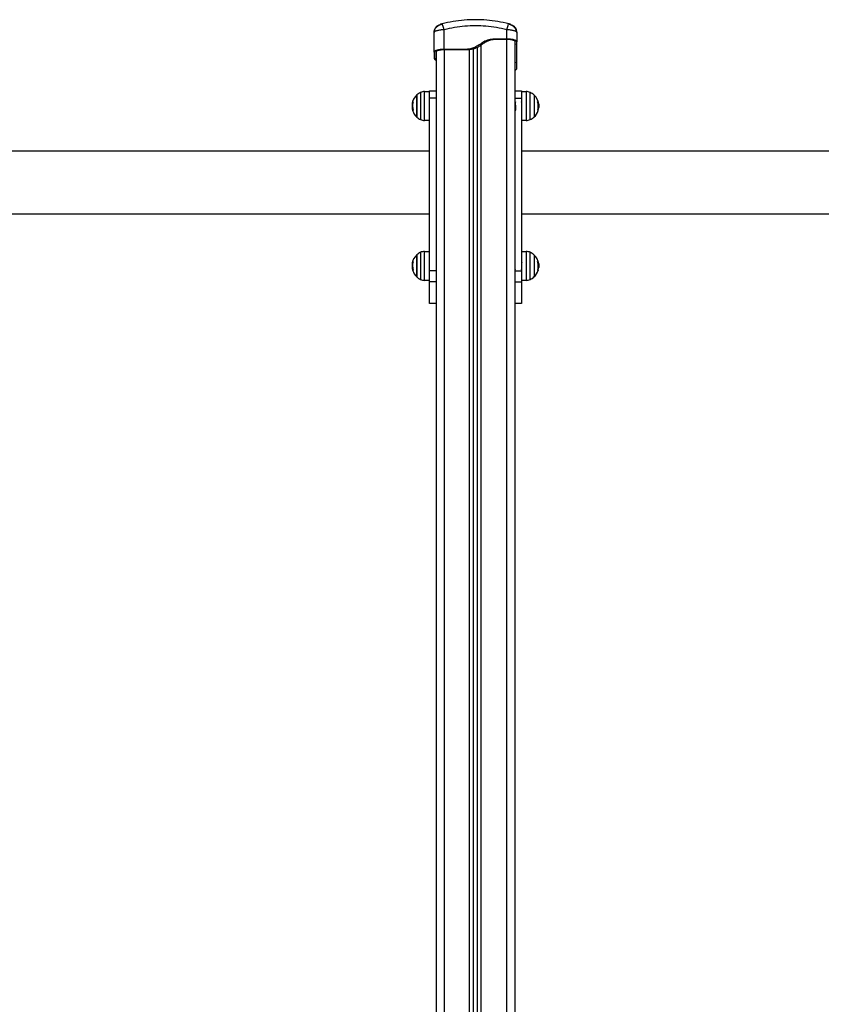
# Model space of a CAD drawing. Units: millimetres. Extents: x 12.2 to 24.7, y 0.2 to 15.4.
# Drawn here: x 16.7 to 17.7, y 11.9 to 13.1 of the extents above; entities that cross this region are included whole.
import ezdxf

# ---------------------------------------------------------------- set-up
doc = ezdxf.new("R2010")
doc.units = ezdxf.units.MM

# ---------------------------------------------------------------- blocks, each defined once
blk = doc.blocks.new('OPSHA_SK069')
at = {"color": 8, "linetype": 'Continuous', "lineweight": 25}
for p, q in [((23.0049, 17.3815), (23.0049, 17.3811)), ((23.0542, 15.17), (23.0542, 17.3566)), ((23.0847, 17.3633), (23.0847, 15.17)), ((23.0097, 17.3508), (23.0097, 15.17)), ((23.0402, 15.17), (23.0402, 17.351)), ((23.0948, 17.3527), (23.0947, 17.353)), ((22.9812, 17.2994), (22.9812, 17.2667)), ((22.986, 17.2656), (22.986, 17.3005)), ((23.1084, 17.3005), (23.1084, 17.2656)), ((23.1132, 17.2667), (23.1132, 17.2994)), ((22.9721, 17.288), (22.9714, 17.288)), ((22.972, 17.2879), (22.9714, 17.2879)), ((23.1223, 17.2882), (23.1229, 17.2882)), ((22.9722, 17.2778), (22.9716, 17.2778)), ((23.1223, 17.2779), (23.1228, 17.2779)), ((22.986, 17.0728), (22.986, 17.1077)), ((23.1084, 17.1077), (23.1084, 17.0728)), ((22.9812, 17.1066), (22.9812, 17.0739)), ((23.1132, 17.0739), (23.1132, 17.1066)), ((23.1223, 17.0955), (23.1229, 17.0955)), ((22.972, 17.0952), (22.9714, 17.0952)), ((22.9722, 17.0851), (22.9716, 17.0851)), ((23.1223, 17.0851), (23.1228, 17.0851))]:
    blk.add_line(p, q, dxfattribs=at)
at = {"color": 7, "linetype": 'Continuous', "lineweight": 25}
for p, q in [((23.0072, 17.3819), (23.007, 17.3821)), ((23.0872, 17.3819), (23.0874, 17.3821)), ((22.9977, 17.3724), (22.9975, 17.3719)), ((22.9975, 17.3481), (22.9975, 17.3719)), ((23.0095, 17.3513), (23.0095, 17.3751)), ((23.085, 17.3638), (23.085, 17.3751)), ((23.097, 17.3719), (23.0967, 17.3724)), ((23.097, 17.3719), (23.097, 17.3606)), ((23.085, 17.3638), (23.0735, 17.3638)), ((23.0755, 17.3633), (23.0735, 17.3638)), ((23.085, 17.3633), (23.0755, 17.3633)), ((23.0947, 17.3612), (23.0947, 15.1674)), ((23.095, 17.3581), (23.095, 17.3606)), ((23.095, 17.3581), (23.097, 17.3576)), ((23.097, 17.3576), (23.097, 17.3606)), ((23.097, 17.3579), (23.097, 17.3605)), ((22.9975, 17.3481), (22.9975, 17.3409)), ((22.9995, 17.3481), (22.9995, 17.3404)), ((22.9997, 17.3487), (22.9997, 15.1674)), ((23.0365, 17.3513), (23.0095, 17.3513)), ((23.0385, 17.3508), (23.0095, 17.3508)), ((23.0385, 17.3508), (23.0365, 17.3513)), ((23.0447, 15.1688), (23.0447, 17.3519)), ((23.0497, 15.1688), (23.0497, 17.3538)), ((23.0948, 17.3511), (23.095, 17.3517)), ((22.9975, 17.3409), (22.9995, 17.3404)), ((22.9994, 17.3398), (22.9975, 17.3403)), ((23.097, 17.3352), (23.095, 17.3357)), ((23.095, 17.3279), (23.095, 17.3357)), ((23.097, 17.3279), (23.097, 17.3352)), ((22.986, 17.3005), (22.9917, 17.3006)), ((22.9917, 17.3012), (22.9997, 17.3012)), ((22.9917, 17.2927), (22.9917, 17.3012)), ((23.0947, 17.3012), (23.1027, 17.3012)), ((23.1027, 17.3012), (23.1027, 17.2927)), ((23.1027, 17.3006), (23.1084, 17.3005)), ((22.9767, 17.283), (22.9767, 17.2964)), ((22.9767, 17.2964), (22.9767, 17.2697)), ((22.9997, 17.2927), (22.9917, 17.2927)), ((22.9917, 17.0844), (22.9917, 17.2927)), ((23.0947, 17.2927), (23.1027, 17.2927)), ((23.0947, 17.2874), (23.0949, 17.2872)), ((23.1027, 17.2927), (23.1027, 17.0844)), ((23.1027, 17.2877), (23.1029, 17.288)), ((23.1178, 17.2964), (23.1178, 17.2697)), ((23.1221, 17.2883), (23.1229, 17.2883)), ((23.1226, 17.2871), (23.1232, 17.2871)), ((23.1236, 17.2853), (23.1237, 17.2836)), ((22.9714, 17.2836), (22.9708, 17.2836)), ((22.9715, 17.2811), (22.9709, 17.2811)), ((22.9722, 17.2777), (22.9716, 17.2777)), ((22.9767, 17.2697), (22.9767, 17.283)), ((23.0947, 17.278), (23.0947, 17.2781)), ((23.123, 17.2843), (23.1236, 17.2843)), ((23.123, 17.282), (23.1235, 17.282)), ((22.9917, 17.2655), (22.986, 17.2656)), ((23.1084, 17.2656), (23.1027, 17.2655)), ((20.1786, 17.2289), (22.9917, 17.2289)), ((23.1027, 17.2289), (25.9159, 17.2289)), ((22.9917, 17.1528), (22.4127, 17.1528)), ((23.6817, 17.1528), (23.1027, 17.1528)), ((22.986, 17.1077), (22.9917, 17.1078)), ((23.1027, 17.1078), (23.1084, 17.1077)), ((22.9722, 17.0953), (22.9714, 17.0953)), ((22.9767, 17.0903), (22.9767, 17.1036)), ((22.9767, 17.1036), (22.9767, 17.0769)), ((23.0947, 17.0949), (23.095, 17.0953)), ((23.1028, 17.0951), (23.1029, 17.0953)), ((23.1178, 17.1036), (23.1178, 17.0769)), ((23.1221, 17.0956), (23.1229, 17.0956)), ((22.9714, 17.0909), (22.9708, 17.0909)), ((22.9715, 17.0884), (22.9709, 17.0884)), ((22.9722, 17.0849), (22.9716, 17.0849)), ((22.9767, 17.0769), (22.9767, 17.0903)), ((22.9997, 17.0844), (22.9917, 17.0844)), ((22.9917, 17.0711), (22.9917, 17.0844)), ((23.0947, 17.0853), (23.0947, 17.0853)), ((23.0947, 17.0844), (23.1027, 17.0844)), ((23.1027, 17.0844), (23.1027, 17.0711)), ((23.1226, 17.0944), (23.1232, 17.0944)), ((23.123, 17.0915), (23.1236, 17.0915)), ((23.123, 17.0892), (23.1235, 17.0892)), ((23.1236, 17.0926), (23.1237, 17.0909)), ((22.9917, 17.0727), (22.986, 17.0728)), ((23.1084, 17.0728), (23.1027, 17.0727)), ((22.9997, 17.0711), (22.9917, 17.0711)), ((22.9917, 17.0451), (22.9917, 17.0711)), ((23.0947, 17.0711), (23.1027, 17.0711)), ((23.1027, 17.0711), (23.1027, 17.0451)), ((22.9997, 17.0451), (22.9917, 17.0451)), ((23.1027, 17.0451), (23.0947, 17.0451))]:
    blk.add_line(p, q, dxfattribs=at)
at = {"color": 7, "linetype": 'Continuous', "lineweight": 25, "flags": 128}
for points in [[(22.9716, 17.2777), (22.9716, 17.2777), (22.9715, 17.2777), (22.9716, 17.2777), (22.9716, 17.2777), (22.9717, 17.2777), (22.9718, 17.2777), (22.972, 17.2777), (22.9722, 17.2777)], [(22.9716, 17.0849), (22.9716, 17.0849), (22.9715, 17.0849), (22.9716, 17.0849), (22.9716, 17.0849), (22.9717, 17.0849), (22.9718, 17.0849), (22.972, 17.0849), (22.9722, 17.0849)]]:
    blk.add_lwpolyline(points, dxfattribs=at)
at = {"color": 7, "linetype": 'Continuous', "lineweight": 25}
for centre, radius, start, end in [((22.9887, 17.283), 0.018, 114.6764, 132.1264), ((22.9862, 17.2885), 0.012, 91, 114.6764), ((23.1082, 17.2885), 0.012, 65.3236, 89), ((23.1057, 17.283), 0.018, 47.8736, 65.3236), ((22.9887, 17.283), 0.018, 132.1264, 172.5722), ((22.9722, 17.2862), 0.00196, 92.2353, 111.5055), ((22.9887, 17.2831), 0.0173, 163.5073, 197.7139), ((23.1057, 17.283), 0.018, 7.3744, 47.8736), ((23.1221, 17.2805), 0.00785, 84.04, 88.6674), ((23.1057, 17.283), 0.0173, 342.7185, 17.4676), ((23.1058, 17.283), 0.0179, 13.221, 16.7066), ((22.9887, 17.283), 0.0179, 186.1039, 196.851), ((22.9887, 17.283), 0.018, 197.2958, 227.8736), ((23.1057, 17.283), 0.018, 312.1264, 342.7042), ((23.1218, 17.2617), 0.016, 86.6588, 88.1683), ((23.1057, 17.283), 0.0178, 343.1459, 356.5907), ((23.1228, 17.2772), 0.00051, 82.9615, 92.547), ((23.1057, 17.283), 0.0179, 343.149, 353.8961), ((22.9887, 17.283), 0.018, 227.8736, 245.3236), ((22.9862, 17.2776), 0.012, 245.3236, 269), ((23.1082, 17.2776), 0.012, 271, 294.6764), ((23.1057, 17.283), 0.018, 294.6764, 312.1264), ((22.9862, 17.0957), 0.012, 91, 114.6764), ((23.1082, 17.0957), 0.012, 65.3236, 89), ((22.9887, 17.0903), 0.018, 132.1264, 172.5722), ((22.9722, 17.0935), 0.00195, 92.2064, 111.5343), ((22.9887, 17.0904), 0.0173, 163.5067, 197.7145), ((22.9887, 17.0903), 0.018, 114.6764, 132.1264), ((23.1057, 17.0903), 0.018, 47.8736, 65.3236), ((23.1057, 17.0903), 0.018, 7.3744, 47.8736), ((23.1221, 17.0879), 0.00775, 84.0116, 88.6959), ((23.1057, 17.0903), 0.0173, 342.7185, 17.4676), ((23.1058, 17.0903), 0.0179, 13.2263, 16.6949), ((22.9887, 17.0903), 0.0179, 186.105, 196.8499), ((22.9887, 17.0903), 0.018, 197.2958, 227.8736), ((23.1057, 17.0903), 0.018, 312.1264, 342.7042), ((23.1217, 17.0687), 0.0163, 86.704, 88.1877), ((23.1057, 17.0903), 0.0178, 343.1459, 356.5907), ((23.1228, 17.0844), 0.00051, 82.9615, 92.547), ((23.1057, 17.0903), 0.0179, 343.1501, 353.895), ((22.9887, 17.0903), 0.018, 227.8736, 245.3236), ((22.9862, 17.0848), 0.012, 245.3236, 269), ((23.1082, 17.0848), 0.012, 271, 294.6764), ((23.1057, 17.0903), 0.018, 294.6764, 312.1264)]:
    blk.add_arc(centre, radius, start, end, dxfattribs=at)
for points, knots in [([(22.9975, 17.3719), (22.9976, 17.3729), (22.9978, 17.3751), (22.9994, 17.3781), (23.0018, 17.3804), (23.0039, 17.3812), (23.0049, 17.3815)], [0, 0, 0, 0, 0.243157, 0.500006, 0.756848, 1, 1, 1, 1]), ([(22.9977, 17.3724), (22.9978, 17.373), (22.9979, 17.3743), (22.9987, 17.3761), (22.9998, 17.3777), (23.0012, 17.379), (23.0027, 17.38), (23.0043, 17.3809), (23.0059, 17.3815), (23.0068, 17.3819), (23.0072, 17.382)], [0, 0, 0, 0, 0.127629, 0.260612, 0.396737, 0.532129, 0.662757, 0.785387, 0.898008, 1, 1, 1, 1]), ([(23.007, 17.3821), (23.0068, 17.382), (23.0064, 17.3819), (23.0059, 17.3818), (23.0055, 17.3817), (23.0053, 17.3816), (23.005, 17.3816), (23.0049, 17.3815), (23.0049, 17.3815)], [0, 0, 0, 0, 0.249114, 0.37454, 0.500012, 0.625469, 0.750899, 1, 1, 1, 1]), ([(23.0874, 17.3821), (23.083, 17.3831), (23.0742, 17.3851), (23.0608, 17.3867), (23.0472, 17.3873), (23.0337, 17.3867), (23.0202, 17.3851), (23.0114, 17.3831), (23.007, 17.3821)], [0, 0, 0, 0, 0.166289, 0.333031, 0.5, 0.666969, 0.833711, 1, 1, 1, 1]), ([(23.0873, 17.382), (23.0877, 17.3819), (23.0885, 17.3817), (23.09, 17.3811), (23.0916, 17.3802), (23.0933, 17.379), (23.0948, 17.3773), (23.0962, 17.3751), (23.0966, 17.3733), (23.0967, 17.3724)], [0, 0, 0, 0, 0.0832055, 0.1857691, 0.3244327, 0.4576265, 0.6170318, 0.8001186, 1, 1, 1, 1]), ([(23.0895, 17.3815), (23.0895, 17.3815), (23.0895, 17.3816), (23.0892, 17.3816), (23.0889, 17.3817), (23.0886, 17.3818), (23.0881, 17.3819), (23.0877, 17.382), (23.0874, 17.3821)], [0, 0, 0, 0, 0.249101, 0.374531, 0.499988, 0.62546, 0.750886, 1, 1, 1, 1]), ([(23.0895, 17.3815), (23.0905, 17.3812), (23.0926, 17.3804), (23.095, 17.3781), (23.0967, 17.3751), (23.0969, 17.3729), (23.097, 17.3719)], [0, 0, 0, 0, 0.243153, 0.499995, 0.75684, 1, 1, 1, 1]), ([(23.085, 17.3751), (23.0808, 17.376), (23.0726, 17.3779), (23.0599, 17.3794), (23.0472, 17.38), (23.0345, 17.3794), (23.0219, 17.3779), (23.0136, 17.376), (23.0095, 17.3751)], [0, 0, 0, 0, 0.167001, 0.333377, 0.5, 0.666155, 0.832861, 1, 1, 1, 1]), ([(23.0735, 17.3638), (23.0723, 17.3638), (23.07, 17.3638), (23.0666, 17.3635), (23.0633, 17.3629), (23.0601, 17.3619), (23.0572, 17.3605), (23.0545, 17.3587), (23.0518, 17.3568), (23.0491, 17.355), (23.0457, 17.3533), (23.0414, 17.3518), (23.0381, 17.3515), (23.0365, 17.3513)], [0, 0, 0, 0, 0.0877868, 0.1735973, 0.2571791, 0.3389433, 0.4192935, 0.5014563, 0.5867507, 0.6682329, 0.7505462, 0.8753349, 1, 1, 1, 1]), ([(23.0755, 17.3633), (23.0743, 17.3633), (23.0721, 17.3632), (23.0687, 17.363), (23.0657, 17.3625), (23.0631, 17.3617), (23.0608, 17.3608), (23.0587, 17.3596), (23.0566, 17.3583), (23.0546, 17.3568), (23.0525, 17.3554), (23.0504, 17.3541), (23.0474, 17.3526), (23.0435, 17.3513), (23.0401, 17.351), (23.0385, 17.3508)], [0, 0, 0, 0, 0.085193, 0.169179, 0.251042, 0.312592, 0.374995, 0.436362, 0.499207, 0.562522, 0.625343, 0.687394, 0.749459, 0.874753, 1, 1, 1, 1]), ([(23.097, 17.3606), (23.0969, 17.3609), (23.0968, 17.3613), (23.0961, 17.3619), (23.095, 17.3624), (23.0935, 17.3629), (23.0917, 17.3633), (23.0896, 17.3636), (23.0873, 17.3638), (23.0858, 17.3638), (23.085, 17.3638)], [0, 0, 0, 0, 0.124999, 0.250007, 0.375006, 0.499995, 0.625002, 0.75, 0.875003, 1, 1, 1, 1]), ([(23.095, 17.3606), (23.0949, 17.3608), (23.0949, 17.3612), (23.0943, 17.3617), (23.0933, 17.3621), (23.0921, 17.3625), (23.0906, 17.3629), (23.0888, 17.3631), (23.0869, 17.3633), (23.0856, 17.3633), (23.085, 17.3633)], [0, 0, 0, 0, 0.125, 0.250005, 0.375001, 0.500004, 0.624999, 0.749998, 0.874999, 1, 1, 1, 1]), ([(23.095, 17.3357), (23.095, 17.3363), (23.095, 17.3375), (23.095, 17.3401), (23.095, 17.3428), (23.095, 17.3453), (23.095, 17.348), (23.095, 17.3505), (23.095, 17.3528), (23.095, 17.3546), (23.095, 17.356), (23.095, 17.3571), (23.095, 17.3578), (23.095, 17.3581)], [0, 0, 0, 0, 0.125255, 0.250565, 0.332335, 0.413763, 0.500816, 0.584866, 0.666737, 0.748933, 0.830793, 0.914786, 1, 1, 1, 1]), ([(23.097, 17.3352), (23.097, 17.3358), (23.097, 17.337), (23.097, 17.3393), (23.097, 17.3413), (23.097, 17.3427), (23.097, 17.3443), (23.097, 17.3458), (23.097, 17.3475), (23.097, 17.3493), (23.097, 17.351), (23.097, 17.3526), (23.097, 17.354), (23.097, 17.3554), (23.097, 17.3565), (23.097, 17.3572), (23.097, 17.3576)], [0, 0, 0, 0, 0.12465, 0.249426, 0.299127, 0.34835, 0.397347, 0.449082, 0.498529, 0.559702, 0.620368, 0.681146, 0.74285, 0.826437, 0.912233, 1, 1, 1, 1]), ([(23.001, 17.3504), (23.0005, 17.3502), (22.9994, 17.3499), (22.9983, 17.3493), (22.9976, 17.3487), (22.9975, 17.3483), (22.9975, 17.3481)], [0, 0, 0, 0, 0.250002, 0.499997, 0.750005, 1, 1, 1, 1]), ([(23.0024, 17.35), (23.002, 17.3499), (23.0011, 17.3496), (23.0002, 17.3491), (22.9996, 17.3486), (22.9995, 17.3483), (22.9995, 17.3481)], [0, 0, 0, 0, 0.250013, 0.500002, 0.750004, 1, 1, 1, 1]), ([(23.0095, 17.3513), (23.0087, 17.3513), (23.0071, 17.3513), (23.0049, 17.3511), (23.0027, 17.3508), (23.0016, 17.3505), (23.001, 17.3504)], [0, 0, 0, 0, 0.249993, 0.499996, 0.750002, 1, 1, 1, 1]), ([(23.0095, 17.3508), (23.0088, 17.3508), (23.0075, 17.3508), (23.0056, 17.3506), (23.0039, 17.3504), (23.0029, 17.3501), (23.0024, 17.35)], [0, 0, 0, 0, 0.250002, 0.500002, 0.750011, 1, 1, 1, 1]), ([(22.9975, 17.3409), (22.9975, 17.3406), (22.9975, 17.3401), (22.9975, 17.3403), (22.9975, 17.3404)], [0, 0, 0, 0, 0.671598, 1, 1, 1, 1]), ([(22.9975, 17.3403), (22.9976, 17.3401), (22.9977, 17.3398), (22.9983, 17.3392), (22.9991, 17.3388), (22.9996, 17.3386), (22.9997, 17.3386)], [0, 0, 0, 0, 0.243331, 0.594833, 0.946389, 1, 1, 1, 1]), ([(22.9995, 17.3405), (22.9995, 17.3403), (22.9995, 17.3401), (22.9997, 17.3399), (22.9997, 17.3399)], [0, 0, 0, 0, 0.907792, 1, 1, 1, 1]), ([(22.9995, 17.3404), (22.9995, 17.34), (22.9995, 17.3396), (22.9995, 17.3398), (22.9995, 17.3399)], [0, 0, 0, 0, 0.6817382, 1, 1, 1, 1]), ([(23.0947, 17.3274), (23.0947, 17.3274), (23.095, 17.3276), (23.095, 17.3278), (23.095, 17.3279)], [0, 0, 0, 0, 0.092182, 1, 1, 1, 1]), ([(23.0947, 17.3261), (23.0948, 17.3261), (23.0954, 17.3263), (23.0961, 17.3267), (23.0968, 17.3273), (23.0969, 17.3277), (23.097, 17.3279)], [0, 0, 0, 0, 0.048371, 0.365581, 0.682768, 1, 1, 1, 1]), ([(22.9714, 17.2879), (22.9712, 17.2871), (22.9708, 17.2856), (22.9708, 17.2843), (22.9708, 17.2836)], [0, 0, 0, 0, 0.500196, 1, 1, 1, 1]), ([(22.9714, 17.288), (22.9714, 17.288), (22.9714, 17.288), (22.9714, 17.288), (22.9714, 17.288), (22.9714, 17.2879), (22.9714, 17.2879), (22.9714, 17.2879)], [0, 0, 0, 0, 0.125, 0.251016, 0.500449, 0.750108, 1, 1, 1, 1]), ([(22.9721, 17.288), (22.9721, 17.288), (22.9721, 17.2881), (22.9721, 17.2881), (22.9721, 17.2881), (22.9721, 17.2881), (22.9721, 17.2882), (22.9721, 17.2882), (22.9721, 17.2882), (22.9721, 17.2882), (22.9721, 17.2882)], [0, 0, 0, 0, 0.125454, 0.249454, 0.374913, 0.499217, 0.623955, 0.749804, 0.87366, 1, 1, 1, 1]), ([(23.0948, 17.278), (23.0953, 17.278), (23.0963, 17.278), (23.0958, 17.2786), (23.0959, 17.2796), (23.0958, 17.2809), (23.0957, 17.2824), (23.0957, 17.2835), (23.0957, 17.2841), (23.0956, 17.2846), (23.0956, 17.2855), (23.0955, 17.2866), (23.0955, 17.2874), (23.0954, 17.2878), (23.0954, 17.2879), (23.0954, 17.2879), (23.0954, 17.2879), (23.0954, 17.288), (23.0954, 17.2881), (23.0953, 17.2876), (23.0952, 17.2869), (23.0952, 17.2861), (23.0952, 17.2853), (23.0951, 17.2844), (23.0951, 17.2834), (23.0951, 17.2824), (23.095, 17.2813), (23.095, 17.2804), (23.0949, 17.2796), (23.0949, 17.2788), (23.0948, 17.2782), (23.0948, 17.2779), (23.0948, 17.278), (23.0947, 17.2781)], [0, 0, 0, 0, 0.050896, 0.098502, 0.14519, 0.19236, 0.24514, 0.286303, 0.291161, 0.300736, 0.333984, 0.380907, 0.427823, 0.462749, 0.471904, 0.474394, 0.475123, 0.475499, 0.522477, 0.569452, 0.616628, 0.645903, 0.66344, 0.711044, 0.734599, 0.757773, 0.805059, 0.83564, 0.852552, 0.899092, 0.946687, 0.993465, 1, 1, 1, 1]), ([(23.0949, 17.2871), (23.0949, 17.2871), (23.0948, 17.287), (23.0948, 17.2865), (23.0947, 17.286), (23.0947, 17.2858)], [0, 0, 0, 0, 0.315256, 0.744415, 1, 1, 1, 1]), ([(23.0949, 17.2871), (23.095, 17.2873), (23.0951, 17.2876), (23.0953, 17.2879), (23.0954, 17.288)], [0, 0, 0, 0, 0.499911, 1, 1, 1, 1]), ([(23.1029, 17.288), (23.1029, 17.288), (23.1029, 17.288), (23.1028, 17.2876), (23.1028, 17.2871), (23.1027, 17.2865), (23.1027, 17.2864)], [0, 0, 0, 0, 0.030224, 0.467394, 0.868884, 1, 1, 1, 1]), ([(23.1222, 17.2884), (23.1222, 17.2884), (23.1222, 17.2884), (23.1222, 17.2884), (23.1222, 17.2884), (23.1222, 17.2883), (23.1222, 17.2883), (23.1222, 17.2883), (23.1222, 17.2882), (23.1223, 17.2882)], [0, 0, 0, 0, 0.126057, 0.250185, 0.375593, 0.500431, 0.625335, 0.750876, 1, 1, 1, 1]), ([(23.1229, 17.2882), (23.1229, 17.2882), (23.1229, 17.2882), (23.1229, 17.2883), (23.1229, 17.2883), (23.1229, 17.2883), (23.1229, 17.2883), (23.1229, 17.2883)], [0, 0, 0, 0, 0.250459, 0.499713, 0.749376, 0.875417, 1, 1, 1, 1]), ([(23.1236, 17.2843), (23.1236, 17.2847), (23.1235, 17.2856), (23.1233, 17.2866), (23.1232, 17.2871)], [0, 0, 0, 0, 0.501296, 1, 1, 1, 1]), ([(22.9708, 17.2836), (22.9708, 17.2833), (22.9708, 17.2825), (22.9709, 17.2816), (22.9709, 17.2811)], [0, 0, 0, 0, 0.501224, 1, 1, 1, 1]), ([(22.9716, 17.2778), (22.9716, 17.2778), (22.9716, 17.2778), (22.9716, 17.2777), (22.9716, 17.2777), (22.9716, 17.2777), (22.9716, 17.2777), (22.9716, 17.2777), (22.9716, 17.2777)], [0, 0, 0, 0, 0.248891, 0.498366, 0.623093, 0.748437, 0.874281, 1, 1, 1, 1]), ([(22.9722, 17.2777), (22.9722, 17.2777), (22.9722, 17.2777), (22.9722, 17.2777), (22.9722, 17.2777), (22.9722, 17.2777), (22.9722, 17.2777), (22.9722, 17.2778), (22.9722, 17.2778), (22.9722, 17.2778)], [0, 0, 0, 0, 0.125756, 0.249602, 0.375361, 0.500317, 0.62508, 0.75107, 1, 1, 1, 1]), ([(23.103, 17.2789), (23.1029, 17.2788), (23.1028, 17.2785), (23.1026, 17.2782), (23.1026, 17.2781)], [0, 0, 0, 0, 0.530132, 1, 1, 1, 1]), ([(23.1223, 17.2779), (23.1223, 17.2779), (23.1223, 17.2778), (23.1222, 17.2778), (23.1222, 17.2778), (23.1222, 17.2777), (23.1222, 17.2777), (23.1223, 17.2777), (23.1223, 17.2777), (23.1223, 17.2777)], [0, 0, 0, 0, 0.248502, 0.374597, 0.498223, 0.623403, 0.749357, 0.873792, 1, 1, 1, 1]), ([(23.1227, 17.2777), (23.1227, 17.2777), (23.1227, 17.2777), (23.1227, 17.2777), (23.1227, 17.2777), (23.1227, 17.2778), (23.1228, 17.2778), (23.1228, 17.2779)], [0, 0, 0, 0, 0.125014, 0.250621, 0.499924, 0.74937, 1, 1, 1, 1]), ([(23.1229, 17.2778), (23.1229, 17.2778), (23.1228, 17.2778), (23.1228, 17.2777), (23.1228, 17.2777), (23.1228, 17.2777), (23.1228, 17.2777), (23.1228, 17.2777), (23.1228, 17.2777)], [0, 0, 0, 0, 0.248917, 0.498419, 0.623874, 0.74841, 0.874268, 1, 1, 1, 1]), ([(23.1235, 17.282), (23.1235, 17.2824), (23.1236, 17.2832), (23.1236, 17.2839), (23.1236, 17.2843)], [0, 0, 0, 0, 0.500998, 1, 1, 1, 1]), ([(23.1237, 17.2836), (23.1237, 17.2833), (23.1237, 17.2825), (23.1236, 17.2816), (23.1235, 17.2811)], [0, 0, 0, 0, 0.501235, 1, 1, 1, 1]), ([(22.9714, 17.0953), (22.9714, 17.0953), (22.9714, 17.0953), (22.9714, 17.0953), (22.9714, 17.0953), (22.9714, 17.0952), (22.9714, 17.0952), (22.9714, 17.0952)], [0, 0, 0, 0, 0.124941, 0.250897, 0.500211, 0.750226, 1, 1, 1, 1]), ([(22.9721, 17.0953), (22.9721, 17.0953), (22.9721, 17.0953), (22.9721, 17.0954), (22.9721, 17.0954), (22.9721, 17.0954), (22.9721, 17.0954), (22.9721, 17.0954), (22.9721, 17.0955), (22.9721, 17.0955), (22.9721, 17.0955)], [0, 0, 0, 0, 0.125442, 0.24943, 0.375676, 0.499266, 0.623992, 0.749829, 0.873672, 1, 1, 1, 1]), ([(23.095, 17.0953), (23.095, 17.0953), (23.095, 17.0953), (23.0949, 17.0952), (23.0949, 17.0948), (23.0948, 17.0939), (23.0948, 17.0928), (23.0947, 17.0921), (23.0947, 17.0918)], [0, 0, 0, 0, 0.003432, 0.095611, 0.349252, 0.608603, 0.863513, 1, 1, 1, 1]), ([(23.1027, 17.0953), (23.1028, 17.0951), (23.103, 17.0948), (23.1031, 17.0946), (23.1032, 17.0944)], [0, 0, 0, 0, 0.500685, 1, 1, 1, 1]), ([(23.1222, 17.0957), (23.1222, 17.0957), (23.1222, 17.0957), (23.1222, 17.0956), (23.1222, 17.0956), (23.1222, 17.0956), (23.1222, 17.0956), (23.1222, 17.0955), (23.1222, 17.0955), (23.1223, 17.0955)], [0, 0, 0, 0, 0.12611, 0.250289, 0.37575, 0.50064, 0.625003, 0.750597, 1, 1, 1, 1]), ([(23.1229, 17.0955), (23.1229, 17.0955), (23.1229, 17.0955), (23.1229, 17.0956), (23.1229, 17.0956), (23.1229, 17.0956), (23.1229, 17.0956), (23.1229, 17.0956)], [0, 0, 0, 0, 0.249802, 0.499274, 0.749157, 0.875308, 1, 1, 1, 1]), ([(22.9714, 17.0952), (22.9712, 17.0944), (22.9708, 17.0929), (22.9708, 17.0916), (22.9708, 17.0909)], [0, 0, 0, 0, 0.500144, 1, 1, 1, 1]), ([(22.9708, 17.0909), (22.9708, 17.0905), (22.9708, 17.0898), (22.9709, 17.0888), (22.9709, 17.0884)], [0, 0, 0, 0, 0.5012573, 1, 1, 1, 1]), ([(22.9716, 17.0851), (22.9716, 17.0851), (22.9716, 17.085), (22.9716, 17.085), (22.9716, 17.085), (22.9716, 17.085), (22.9716, 17.0849), (22.9716, 17.0849), (22.9716, 17.0849)], [0, 0, 0, 0, 0.249061, 0.498203, 0.623731, 0.74916, 0.874195, 1, 1, 1, 1]), ([(22.9722, 17.0849), (22.9722, 17.0849), (22.9722, 17.0849), (22.9722, 17.0849), (22.9722, 17.085), (22.9722, 17.085), (22.9722, 17.085), (22.9722, 17.085), (22.9722, 17.0851), (22.9722, 17.0851)], [0, 0, 0, 0, 0.126441, 0.250083, 0.375635, 0.500977, 0.624816, 0.750599, 1, 1, 1, 1]), ([(23.0951, 17.0862), (23.095, 17.086), (23.0949, 17.0858), (23.0948, 17.0856), (23.0947, 17.0855)], [0, 0, 0, 0, 0.640932, 1, 1, 1, 1]), ([(23.0948, 17.0857), (23.0948, 17.0856), (23.0948, 17.0853), (23.0948, 17.0852), (23.0948, 17.0853), (23.0947, 17.0853)], [0, 0, 0, 0, 0.230166, 0.905518, 1, 1, 1, 1]), ([(23.1027, 17.087), (23.1027, 17.0869), (23.1027, 17.0865), (23.1027, 17.0862), (23.1026, 17.0862), (23.1026, 17.0862)], [0, 0, 0, 0, 0.228703, 0.798965, 1, 1, 1, 1]), ([(23.1031, 17.0853), (23.103, 17.0854), (23.1028, 17.0857), (23.1027, 17.086), (23.1026, 17.0861)], [0, 0, 0, 0, 0.517426, 1, 1, 1, 1]), ([(23.1028, 17.0858), (23.1028, 17.0858), (23.1027, 17.0856), (23.1026, 17.0855), (23.1026, 17.0854)], [0, 0, 0, 0, 0.110038, 1, 1, 1, 1]), ([(23.1223, 17.0851), (23.1223, 17.0851), (23.1223, 17.0851), (23.1222, 17.0851), (23.1222, 17.085), (23.1222, 17.085), (23.1222, 17.085), (23.1223, 17.085), (23.1223, 17.085), (23.1223, 17.085)], [0, 0, 0, 0, 0.248643, 0.374374, 0.498663, 0.62319, 0.749216, 0.873721, 1, 1, 1, 1]), ([(23.1227, 17.085), (23.1227, 17.085), (23.1227, 17.085), (23.1227, 17.085), (23.1227, 17.085), (23.1227, 17.0851), (23.1228, 17.0851), (23.1228, 17.0851)], [0, 0, 0, 0, 0.124988, 0.25065, 0.500545, 0.750103, 1, 1, 1, 1]), ([(23.1229, 17.0851), (23.1229, 17.0851), (23.1228, 17.085), (23.1228, 17.085), (23.1228, 17.085), (23.1228, 17.085), (23.1228, 17.0849), (23.1228, 17.0849), (23.1228, 17.0849)], [0, 0, 0, 0, 0.249171, 0.498253, 0.623749, 0.748326, 0.874226, 1, 1, 1, 1]), ([(23.1236, 17.0915), (23.1236, 17.092), (23.1235, 17.0929), (23.1233, 17.0939), (23.1232, 17.0944)], [0, 0, 0, 0, 0.501296, 1, 1, 1, 1]), ([(23.1235, 17.0892), (23.1235, 17.0896), (23.1236, 17.0905), (23.1236, 17.0912), (23.1236, 17.0915)], [0, 0, 0, 0, 0.500998, 1, 1, 1, 1]), ([(23.1237, 17.0909), (23.1237, 17.0905), (23.1237, 17.0898), (23.1236, 17.0888), (23.1235, 17.0884)], [0, 0, 0, 0, 0.501235, 1, 1, 1, 1])]:
    blk.add_open_spline(points, degree=3, knots=knots, dxfattribs=at)
at = {"color": 8, "linetype": 'Continuous', "lineweight": 25}
for points, knots in [([(23.0095, 17.3751), (23.0092, 17.376), (23.0087, 17.378), (23.0079, 17.3803), (23.0074, 17.3817), (23.0073, 17.3818), (23.0072, 17.3819)], [0, 0, 0, 0, 0.276404, 0.568408, 0.860388, 1, 1, 1, 1]), ([(23.085, 17.3751), (23.0852, 17.376), (23.0858, 17.378), (23.0865, 17.3803), (23.087, 17.3817), (23.0872, 17.3818), (23.0872, 17.3819)], [0, 0, 0, 0, 0.2763735, 0.5682942, 0.8602464, 1, 1, 1, 1]), ([(23.0095, 17.3751), (23.0087, 17.375), (23.0071, 17.3749), (23.0049, 17.3747), (23.0028, 17.3743), (23.0009, 17.3739), (22.9994, 17.3734), (22.9983, 17.3729), (22.9978, 17.3726), (22.9977, 17.3724), (22.9977, 17.3724)], [0, 0, 0, 0, 0.144335, 0.282836, 0.427591, 0.57048, 0.713341, 0.858134, 0.996597, 1, 1, 1, 1]), ([(23.0967, 17.3724), (23.0967, 17.3724), (23.0967, 17.3726), (23.0961, 17.3729), (23.095, 17.3734), (23.0935, 17.3739), (23.0917, 17.3743), (23.0896, 17.3747), (23.0873, 17.3749), (23.0858, 17.375), (23.085, 17.3751)], [0, 0, 0, 0, 0.003297, 0.141802, 0.286584, 0.42948, 0.572345, 0.717151, 0.855617, 1, 1, 1, 1]), ([(23.095, 17.3568), (23.095, 17.3569), (23.0949, 17.357), (23.0948, 17.3571), (23.0947, 17.3571)], [0, 0, 0, 0, 0.405206, 1, 1, 1, 1]), ([(23.0947, 17.3496), (23.0948, 17.3497), (23.0949, 17.3497), (23.095, 17.3497), (23.095, 17.3497)], [0, 0, 0, 0, 0.896947, 1, 1, 1, 1])]:
    blk.add_open_spline(points, degree=3, knots=knots, dxfattribs=at)

msp = doc.modelspace()

# ---------------------------------------------------------------- block references
msp.add_blockref('OPSHA_SK069', (-5.8037, -4.3313))

doc.saveas('drawing.dxf')
